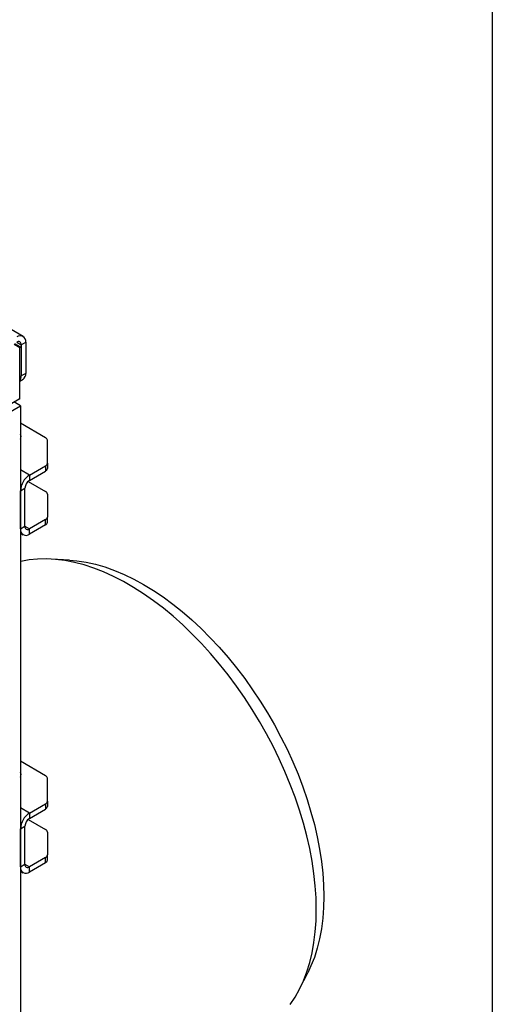
# Model space of a CAD drawing. Units: millimetres. Extents: x 8 to 205, y 4 to 288.
# Drawn here: x 179 to 201, y 86 to 132 of the extents above; entities that cross this region are included whole.
import ezdxf

# ---------------------------------------------------------------- set-up
doc = ezdxf.new("R2010")
doc.units = ezdxf.units.MM

msp = doc.modelspace()

# ---------------------------------------------------------------- linework, layer by layer
at = {"color": 7, "linetype": 'Continuous', "lineweight": 25}
for p, q in [((201, 288), (201, 4)), ((178.9054, 117.2915), (164.0612, 125.8609)), ((178.7468, 116.755), (178.4847, 116.9064)), ((178.4993, 116.9556), (178.7468, 116.8127)), ((178.6054, 117.0169), (178.8175, 116.8944)), ((178.8175, 116.8944), (179.0297, 117.0168)), ((179.0297, 117.0168), (179.0297, 115.5471)), ((178.7468, 116.8127), (178.7468, 116.755)), ((178.7468, 114.3631), (178.7468, 116.755)), ((178.8175, 116.8944), (178.8175, 115.4246)), ((179.0297, 115.5471), (178.8175, 115.4246)), ((178.7468, 115.1808), (178.9054, 115.2724)), ((171.994, 110.4648), (178.7468, 114.3631)), ((178.7822, 114.0161), (178.4639, 114.1998)), ((178.7468, 114.3631), (178.7115, 114.3427)), ((176.5901, 112.7506), (178.7822, 114.0161)), ((178.7822, 114.0161), (178.7822, 74.7405)), ((179.9671, 112.5151), (178.7822, 113.1991)), ((180.055, 111.3114), (180.055, 112.3926)), ((179.2064, 110.7499), (178.7822, 110.9948)), ((179.2064, 110.7499), (179.9671, 111.189)), ((179.2064, 110.5049), (179.9671, 110.944)), ((179.9671, 111.189), (179.9671, 110.944)), ((180.055, 111.3114), (180.055, 111.0665)), ((179.1446, 110.4586), (179.9671, 109.9838)), ((179.2064, 110.7499), (179.2064, 110.5049)), ((178.7822, 110.015), (178.9943, 110.1375)), ((178.7822, 108.2186), (178.7822, 110.015)), ((178.9943, 108.3411), (178.9943, 110.1375)), ((180.055, 109.8613), (180.055, 108.7802)), ((179.9671, 108.6577), (179.2064, 108.2186)), ((179.9671, 108.4127), (179.9671, 108.6577)), ((180.055, 108.5352), (180.055, 108.7802)), ((178.7822, 108.2186), (178.9943, 108.3411)), ((178.9943, 108.3411), (179.2064, 108.2186)), ((179.9671, 108.4127), (179.2064, 107.9736)), ((179.2064, 107.9736), (179.2064, 108.2186)), ((178.7822, 108.0157), (178.9065, 107.9439)), ((181.0902, 106.7505), (180.2376, 106.7984)), ((179.9671, 96.5925), (178.7822, 97.2765)), ((180.055, 95.3889), (180.055, 96.47)), ((179.2064, 94.8273), (179.9671, 95.2664)), ((179.9671, 95.2664), (179.9671, 95.0215)), ((180.055, 95.3889), (180.055, 95.1439)), ((179.2064, 94.8273), (178.7822, 95.0722)), ((179.2064, 94.5824), (179.9671, 95.0215)), ((179.2064, 94.8273), (179.2064, 94.5824)), ((178.7822, 94.0925), (178.9943, 94.2149)), ((178.9943, 92.4185), (178.9943, 94.2149)), ((179.1446, 94.536), (179.9671, 94.0612)), ((178.7822, 92.2961), (178.7822, 94.0925)), ((180.055, 93.9388), (180.055, 92.8576)), ((180.055, 92.6127), (180.055, 92.8576)), ((178.7822, 92.2961), (178.9943, 92.4185)), ((178.9943, 92.4185), (179.2064, 92.296)), ((179.9671, 92.7352), (179.2064, 92.296)), ((179.9671, 92.4902), (179.2064, 92.0511)), ((179.9671, 92.4902), (179.9671, 92.7352)), ((178.7822, 92.0931), (178.9065, 92.0214)), ((179.2064, 92.0511), (179.2064, 92.296)), ((191.9292, 86.5458), (192.3141, 87.308))]:
    msp.add_line(p, q, dxfattribs=at)
at = {"color": 7, "linetype": 'Continuous', "lineweight": 25, "flags": 128}
for points in [[(191.4885, 85.8185), (191.7165, 86.1622), (191.9223, 86.5321), (192.1053, 86.9271), (192.2649, 87.3462), (192.4008, 87.788), (192.5125, 88.2515), (192.5996, 88.7351), (192.6621, 89.2377), (192.6997, 89.7577), (192.7122, 90.2937), (192.6997, 90.8441), (192.6621, 91.4075), (192.5996, 91.9822), (192.5125, 92.5665), (192.4008, 93.1589), (192.2649, 93.7576), (192.1053, 94.3609), (191.9223, 94.9672), (191.7165, 95.5747), (191.4885, 96.1817), (191.2389, 96.7865), (190.9684, 97.3873), (190.6778, 97.9825), (190.3679, 98.5704), (190.0396, 99.1492), (189.6938, 99.7175), (189.3315, 100.2734), (188.9538, 100.8156), (188.5616, 101.3424), (188.1562, 101.8523), (187.7386, 102.3439), (187.3101, 102.8158), (186.8718, 103.2668), (186.425, 103.6953), (185.971, 104.1004), (185.5111, 104.4808), (185.0465, 104.8355), (184.5786, 105.1633), (184.1086, 105.4635), (183.6381, 105.7352), (183.1681, 105.9776), (182.7002, 106.1899), (182.2356, 106.3717), (181.7757, 106.5224), (181.3216, 106.6415), (180.8749, 106.7287), (180.4366, 106.7838), (180.0081, 106.8067), (179.5905, 106.7972), (179.185, 106.7554), (178.7929, 106.6813), (178.7822, 106.6788)], [(181.0902, 106.7505), (181.4397, 106.7201), (181.8711, 106.6541), (182.3104, 106.5562), (182.7564, 106.4269), (183.2077, 106.2663), (183.663, 106.0751), (184.1211, 105.8538), (184.5805, 105.6029), (185.0398, 105.3234), (185.4979, 105.0159), (185.9532, 104.6814), (186.4045, 104.3208), (186.8505, 103.9353), (187.2898, 103.5259), (187.7212, 103.0939), (188.1433, 102.6405), (188.555, 102.167), (188.9551, 101.6749), (189.3423, 101.1656), (189.7155, 100.6405), (190.0737, 100.1013), (190.4158, 99.5494), (190.7407, 98.9866), (191.0476, 98.4144), (191.3355, 97.8346), (191.6036, 97.2488), (191.8511, 96.6588), (192.0773, 96.0663), (192.2815, 95.473), (192.4631, 94.8807), (192.6216, 94.2911), (192.7564, 93.7059), (192.8674, 93.1269), (192.954, 92.5557), (193.016, 91.9941), (193.0533, 91.4437), (193.0657, 90.906), (193.0533, 90.3827), (193.016, 89.8753), (192.954, 89.3853), (192.8674, 88.9141), (192.7564, 88.4632), (192.6216, 88.0337), (192.4631, 87.6271), (192.3141, 87.308)]]:
    msp.add_lwpolyline(points, dxfattribs=at)
at = {"color": 7, "linetype": 'Continuous', "lineweight": 25}
for centre, radius, start, end in [((178.771, 117.0588), 0.262, 350.78596, 129.20329), ((178.6882, 116.9154), 0.131, 350.78596, 129.20329), ((178.7443, 115.5107), 0.2877, 304.05635, 7.25583), ((178.4686, 115.406), 0.3494, 322.77205, 3.04852), ((178.5663, 112.5664), 0.244, 332.24192, 27.75808), ((179.9048, 112.3776), 0.1509, 5.6948, 65.62534), ((179.9048, 111.3264), 0.1509, 294.37466, 354.3052), ((179.9048, 111.0815), 0.1509, 294.37466, 354.3052), ((179.7033, 109.9731), 0.9221, 122.60548, 177.39452), ((179.4549, 110.1165), 0.461, 122.60548, 177.39452), ((179.9048, 109.8463), 0.1509, 5.6948, 65.62534), ((179.9048, 108.7951), 0.1509, 294.37466, 354.3052), ((179.0408, 108.1767), 0.262, 170.78596, 309.20329), ((179.1236, 108.3201), 0.131, 170.78596, 309.20329), ((179.9048, 108.5502), 0.1509, 294.37466, 354.3052), ((178.5663, 96.6438), 0.244, 332.24192, 27.75808), ((179.9048, 96.4551), 0.1509, 5.6948, 65.62534), ((179.9048, 95.4039), 0.1509, 294.37466, 354.3052), ((179.9048, 95.1589), 0.1509, 294.37466, 354.3052), ((179.7033, 94.0506), 0.9221, 122.60548, 177.39452), ((179.4549, 94.194), 0.461, 122.60548, 177.39452), ((179.9048, 93.9238), 0.1509, 5.6948, 65.62534), ((179.9048, 92.8726), 0.1509, 294.37466, 354.3052), ((179.1236, 92.3976), 0.131, 170.78596, 309.20329), ((179.9048, 92.6276), 0.1509, 294.37466, 354.3052), ((179.0408, 92.2541), 0.262, 170.78596, 309.20329)]:
    msp.add_arc(centre, radius, start, end, dxfattribs=at)

doc.saveas('drawing.dxf')
